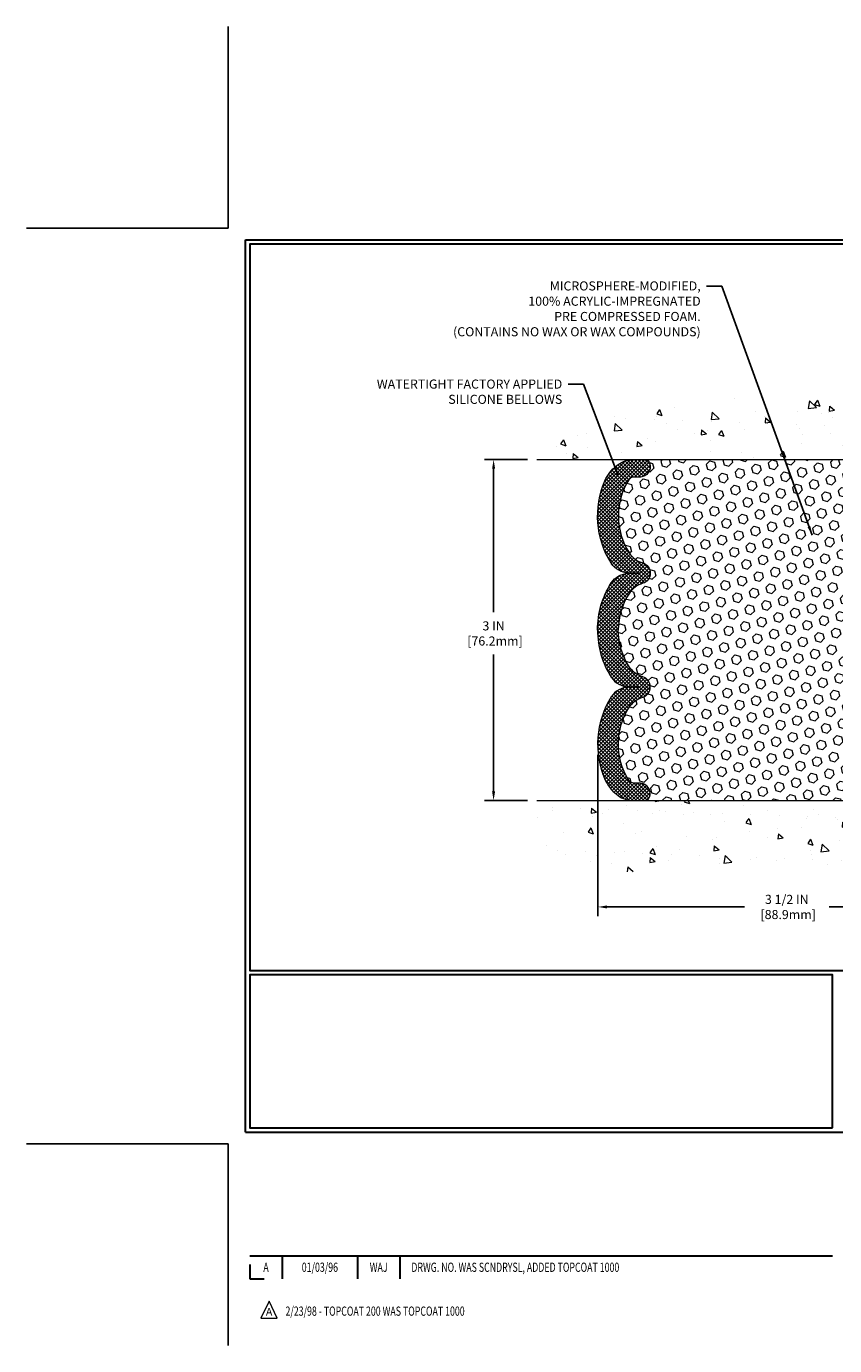
# Model space of a CAD drawing. Extents: x -2 to 2303, y -2 to 568.
import ezdxf
from ezdxf.enums import TextEntityAlignment as Align

# ---------------------------------------------------------------- set-up
doc = ezdxf.new("R2010")
doc.units = 0
doc.header["$LTSCALE"] = 3
doc.header["$MEASUREMENT"] = 0
doc.linetypes.add('PHANTOMX2', pattern=[5, 2.5, -0.5, 0.5, -0.5, 0.5, -0.5])
doc.layers.get('DEFPOINTS').update_dxf_attribs({"linetype": 'CONTINUOUS'})
for name, color, linetype, lineweight in [('CONCRETE - H', 130, 'CONTINUOUS', 15), ('CONCRETE - L', 132, 'PHANTOMX2', 20), ('DIMS', 2, 'CONTINUOUS', 25), ('FOAM INSERT - H', 150, 'CONTINUOUS', 9), ('SILICONE BELLOWS - H', 20, 'CONTINUOUS', 15), ('SILICONE BELLOWS - L', 22, 'CONTINUOUS', 20), ('TBLOCK-T3', 241, 'CONTINUOUS', 20), ('TBLOCK-T5', 111, 'CONTINUOUS', 30), ('TEXT - 4', 241, 'CONTINUOUS', 25)]:
    doc.layers.add(name, color=color, linetype=linetype, lineweight=lineweight)
doc.styles.add('ROMANC', font='ROMANC.shx', dxfattribs={"width": 0.7, "height": 3.2})
doc.styles.add('ROMANS', font='romans', dxfattribs={"width": 0.9})
doc.dimstyles.new('Copy of STANDARD', dxfattribs={"dimtxt": 2, "dimasz": 2, "dimexe": 1, "dimexo": 1, "dimgap": 1, "dimtad": 0, "dimzin": 0, "dimdsep": 46, "dimtxsty": 'Standard', "dimcen": 0.09, "dimclrd": 256, "dimclre": 256, "dimclrt": 256, "dimadec": 1, "dimazin": 0, "dimtfac": 1, "dimtofl": 0, "dimtmove": 0, "dimatfit": 3, "dimfxl": 1, "dimtolj": 1, "dimtzin": 0, "dimlwd": -1, "dimlwe": -1, "dimarcsym": 0})
doc.dimstyles.get("Standard").update_dxf_attribs({"dimtxt": 4, "dimasz": 4, "dimexe": 2, "dimexo": 2, "dimgap": 1, "dimtad": 0, "dimzin": 0, "dimdsep": 46, "dimtxsty": 'Standard', "dimcen": 0.09, "dimclrd": 256, "dimclre": 256, "dimclrt": 256, "dimadec": 0, "dimazin": 0, "dimtfac": 1, "dimtofl": 0, "dimtmove": 0, "dimatfit": 3, "dimfxl": 1, "dimtolj": 1, "dimtzin": 0, "dimlwd": -1, "dimlwe": -1, "dimarcsym": 0})
pattern_1 = [(315, (-5591.59549894637, -767.2615723710568), (0.01601868823430083, 0.01601868823430082), []), (44.99999999999999, (-5591.59549894637, -767.2615723710568), (-0.01601868823430082, 0.01601868823430083), [])]

# ---------------------------------------------------------------- blocks, each defined once
blk = doc.blocks.new('*D1')
at = {"layer": 'DEFPOINTS', "color": 0, "transparency": 16777216}
for p in [(3.254705145515467, 3.503918244469023), (6.754742375065305, 3.022404891859966), (6.754742375065305, 2.085004231585062)]:
    blk.add_point(p, dxfattribs=at)
at = {"layer": 'DIMS', "transparency": 16777216}
for p, q in [((3.254705145515467, 3.423918244469023), (3.254705145515467, 2.005004231585062)), ((6.754742375065305, 2.942404891859966), (6.754742375065305, 2.005004231585062)), ((3.334705145515467, 2.085004231585062), (4.543720373891793, 2.085004231585062)), ((6.674742375065305, 2.085004231585062), (5.290387040672183, 2.085004231585062))]:
    blk.add_line(p, q, dxfattribs=at)
for points in [[(3.334705145515467, 2.098337564918395), (3.334705145515467, 2.071670898251729), (3.254705145515467, 2.085004231585062)], [(6.674742375065305, 2.098337564918395), (6.674742375065305, 2.071670898251729), (6.754742375065305, 2.085004231585062)]]:
    blk.add_solid(points, dxfattribs=at)
at = {"layer": 'DIMS', "transparency": 16777216, "insert": (4.917053707281988, 2.085004231585062), "char_height": 0.08, "attachment_point": 5, "rotation": 0.0009999999999999998}
blk.add_mtext('\\A1;3 1/2 IN\\P [88.9mm]', dxfattribs=at)
blk = doc.blocks.new('*D3')
at = {"layer": 'DEFPOINTS', "color": 0, "transparency": 16777216}
for p in [(2.715326155012585, 6.02238767512421), (2.33614968288638, 3.022387675124323), (2.715326155013494, 3.022387675124323)]:
    blk.add_point(p, dxfattribs=at)
at = {"layer": 'DIMS', "transparency": 16777216}
for p, q in [((2.635326155012585, 6.02238767512421), (2.25614968288638, 6.02238767512421)), ((2.33614968288638, 5.94238767512421), (2.33614968288638, 4.67940052156656)), ((2.33614968288638, 3.102387675124323), (2.33614968288638, 4.306067188176364)), ((2.635326155013494, 3.022387675124323), (2.25614968288638, 3.022387675124323))]:
    blk.add_line(p, q, dxfattribs=at)
for points in [[(2.322816349553047, 5.94238767512421), (2.349483016219713, 5.94238767512421), (2.33614968288638, 6.02238767512421)], [(2.322816349553046, 3.102387675124323), (2.349483016219713, 3.102387675124323), (2.33614968288638, 3.022387675124323)]]:
    blk.add_solid(points, dxfattribs=at)
at = {"layer": 'DIMS', "transparency": 16777216, "insert": (2.336149682886379, 4.492733854871463), "char_height": 0.08, "attachment_point": 5, "rotation": 0.0009999999999999998}
blk.add_mtext('\\A1;3 IN\\P [76.2mm]', dxfattribs=at)

msp = doc.modelspace()

# ---------------------------------------------------------------- hatches: boundary and pattern name
at = {"layer": 'CONCRETE - H'}
h = msp.add_hatch(dxfattribs=at)
h.set_pattern_fill('AR-CONC', color=256, scale=0.075, angle=-90.00000000000001)
h.set_pattern_definition([(320, (-0.301020926573905, -0.3602880568054632), (-0.04706410123694641, -0.5379451369505651), [0.05624999999999999, -0.61875]), (265, (-0.301020926573905, -0.3602880568054632), (0.5641441002750088, 0.1040635002097499), [0.045, -0.4949999999999999]), (10.45144445999999, (-0.304942934573905, -0.4051168175554631), (0.5170799932264719, -0.433881635045334), [0.04780514399999999, -0.5258565839999999]), (316.1842, (-0.151020926573905, -0.3602880568054632), (-0.1241394605948075, -0.8004309980036792), [0.08437499999999999, -0.928125]), (6.635635489999989, (-0.1613659068239051, -0.4269906155554631), (0.7305889505809127, -0.7009964592556713), [0.0717077565, -0.7887853199999998]), (261.18416399, (-0.151020926573905, -0.3602880568054632), (0.7305889502024925, -0.70099645879108), [0.0675, -0.7425000007499999]), (291, (-0.1885209265739051, -0.4352880568054631), (-0.3019641679990042, -0.4476802890888462), [0.05624999999999999, -0.61875]), (236, (-0.1885209265739051, -0.4352880568054631), (0.5438625337851397, -0.1824864989411864), [0.045, -0.4949999999999999]), (341.4514447399999, (-0.213684607073905, -0.4725947473054631), (0.2418983646047652, -0.6301667825474783), [0.0478051425, -0.5258565839999999]), (307.5, (-0.301020926573905, -0.3602880568054632), (0.2496703903734836, -0.00911989148796804), [0, -0.4889999999999999, 0, -0.5025, 0, -0.496875]), (277.5, (-0.301020926573905, -0.3602880568054632), (0.2958087839117701, -0.1973021530816115), [0, -0.2865, 0, -0.47775, 0, -0.189375]), (237.5, (-0.301020926573905, -0.1930380568054632), (-0.01691615380078488, -0.4003668271293068), [0, -0.1875, 0, -0.585, 0, -0.77625]), (227.5, (-0.301020926573905, -0.1180380568054632), (0.07507873674923822, -0.4373896270067897), [0, -0.2437499999999998, 0, -0.3884999999999996, 0, -0.5512499999999991])])
edge = h.paths.add_edge_path()
edge.add_spline(control_points=[(6.876765818907928, 7.522387675124436), (6.750736886161406, 7.522641989469606), (5.97094715141165, 6.99606899955836), (5.074467312621721, 6.479420036432261), (3.7062252675005, 6.638017153367335), (2.863495700822398, 6.1934199958925), (2.837373155012585, 6.02238767512421)], knot_values=[0, 0, 0, 0, 0.3720923937379336, 1.955835627807978, 4.083412947616571, 4.565842386282792, 4.565842386282792, 4.565842386282792, 4.565842386282792], degree=3, periodic=0)
edge.add_line((2.837373155012585, 6.022387675124096), (6.876887861271561, 6.022387675124353))
edge.add_arc((6.876974056620381, 6.147179581144218), 0.1247919357879702, 269.960425086264, 360.0955423301525)
edge.add_line((7.001765818907018, 6.147387675124353), (7.001765818907927, 7.522387675124353))
h = msp.add_hatch(dxfattribs=at)
h.set_pattern_fill('AR-CONC', color=256, scale=0.075, angle=-90.00000000000001)
h.set_pattern_definition([(320, (-0.4230679265739052, -0.3602880568054632), (-0.04706410123694641, -0.5379451369505651), [0.05624999999999999, -0.61875]), (265, (-0.4230679265739052, -0.3602880568054632), (0.5641441002750088, 0.1040635002097499), [0.045, -0.4949999999999999]), (10.45144445999999, (-0.4269899345739052, -0.4051168175554631), (0.5170799932264719, -0.433881635045334), [0.04780514399999999, -0.5258565839999999]), (316.1842, (-0.2730679265739052, -0.3602880568054632), (-0.1241394605948075, -0.8004309980036792), [0.08437499999999999, -0.928125]), (6.635635489999989, (-0.2834129068239053, -0.4269906155554631), (0.7305889505809127, -0.7009964592556713), [0.0717077565, -0.7887853199999998]), (261.18416399, (-0.2730679265739052, -0.3602880568054632), (0.7305889502024925, -0.70099645879108), [0.0675, -0.7425000007499999]), (291, (-0.3105679265739053, -0.4352880568054631), (-0.3019641679990042, -0.4476802890888462), [0.05624999999999999, -0.61875]), (236, (-0.3105679265739053, -0.4352880568054631), (0.5438625337851397, -0.1824864989411864), [0.045, -0.4949999999999999]), (341.4514447399999, (-0.3357316070739053, -0.4725947473054631), (0.2418983646047652, -0.6301667825474783), [0.0478051425, -0.5258565839999999]), (307.5, (-0.4230679265739052, -0.3602880568054632), (0.2496703903734836, -0.00911989148796804), [0, -0.4889999999999999, 0, -0.5025, 0, -0.496875]), (277.5, (-0.4230679265739052, -0.3602880568054632), (0.2958087839117701, -0.1973021530816115), [0, -0.2865, 0, -0.47775, 0, -0.189375]), (237.5, (-0.4230679265739052, -0.1930380568054632), (-0.01691615380078488, -0.4003668271293068), [0, -0.1875, 0, -0.585, 0, -0.77625]), (227.5, (-0.4230679265739052, -0.1180380568054632), (0.07507873674923822, -0.4373896270067897), [0, -0.2437499999999998, 0, -0.3884999999999996, 0, -0.5512499999999992])])
edge = h.paths.add_edge_path()
edge.add_spline(control_points=[(2.715326155011675, 3.022387675124095), (2.705214917226507, 2.814914697779558), (2.876907191293293, 2.227100361854524), (4.592789029688811, 2.578000601338142), (5.984224092042419, 2.293659588493933), (7.789295536732093, 2.069600522424083), (7.800549442030965, 2.880610405567666), (7.802516801489796, 3.022387675124208)], knot_values=[0, 0, 0, 0, 0.5714764472064742, 2.250337456865346, 3.849518478768394, 5.763101369277192, 6.16849487786939, 6.16849487786939, 6.16849487786939, 6.16849487786939], degree=3, periodic=0)
edge.add_line((7.802516801489796, 3.022387675124208), (2.715326155010766, 3.022387675124095))
at = {"layer": 'FOAM INSERT - H'}
h = msp.add_hatch(dxfattribs=at)
h.set_pattern_fill('HEX', color=256, scale=0.35, angle=-135)
h.set_pattern_definition([(225, (0.2985867589811644, -0.07210310585469815), (0.05358258812338199, -0.05358258812338203), [0.04375, -0.0875]), (344.9999999999999, (0.2985867589811644, -0.07210310585469815), (0.01961258845367621, 0.07319517657705815), [0.04375, -0.0875]), (285, (0.2676508373042523, -0.1030390275316093), (0.0731951765770582, 0.01961258845367613), [0.04375, -0.0875])])
edge = h.paths.add_edge_path()
edge.add_arc((3.663552859135935, 5.971214873097351), 0.05130894965945424, 16.78921801428007, 85.8251374357639)
edge.add_line((3.667288183370111, 6.022387675131458), (6.338202636377675, 6.022387675131458))
edge.add_line((6.338202636377675, 6.022387675131458), (6.338202636377675, 5.991191793347681))
edge.add_arc((6.338222337286442, 5.944316797497239), 0.04687499999045102, 90.02408061777831, 165.5224878414812)
edge.add_arc((6.383608860880233, 5.932598047486008), 0.09374999999851166, 165.5224878219585, 265.8048724014063)
edge.add_line((6.376750730962412, 5.839099231698047), (6.432719402861293, 5.834993934533404))
edge.add_arc((6.425404064283729, 5.735261864355849), 0.1000000000020264, 26.022757136991913, 85.8048724023896, ccw=False)
edge.add_arc((5.971222117758241, 5.526508634533061), 0.5998364082004023, -33.03275678703909, 24.907733005761884, ccw=False)
edge.add_arc((6.292682687122401, 5.323975995066078), 0.2199999999901231, 286.8487659097794, 325.5505889756275, ccw=False)
edge.add_arc((6.383622023787803, 5.023694294753941), 0.0937500000026932, 106.8487659092795, 253.1512340907204)
edge.add_arc((6.292682687120712, 4.723412594439496), 0.21999999999282, 34.44941102461911, 73.1512340899738, ccw=False)
edge.add_arc((5.980457617616956, 4.522364694550479), 0.591296528835366, -33.39997539608572, 33.39997539608572, ccw=False)
edge.add_arc((6.292682687120767, 4.321316794661387), 0.2199999999927325, 286.8487659100181, 325.5505889753888, ccw=False)
edge.add_arc((6.383622023786803, 4.021035094350655), 0.09374999999892177, 106.8487659093395, 253.1512340906605)
edge.add_arc((6.29268268712168, 3.72075339404117), 0.219999999991274, 34.44941102447791, 73.15123409011528, ccw=False)
edge.add_arc((5.971308390587698, 3.518220600028384), 0.5997641666930765, -24.909454078477324, 33.03726186039768, ccw=False)
edge.add_arc((6.425417227185651, 3.309481455185743), 0.09999999999637602, 274.1951276000848, 333.9772428652219, ccw=False)
edge.add_line((6.432732565767109, 3.209749385014138), (6.376763893868228, 3.205644087849496))
edge.add_arc((6.383622023777864, 3.112145272049007), 0.09375000001040625, 94.19512759304335, 194.4775121728501)
edge.add_arc((6.338235500176893, 3.100426522061074), 0.046875000001222, 194.477512177902, 269.9999999990587)
edge.add_line((6.338235500176124, 3.053551522059851), (6.338235500176124, 3.022387675131458))
edge.add_line((6.338235500176124, 3.022387675131458), (3.667288183312006, 3.022387675131458))
edge.add_arc((3.663665594811425, 3.073438336723189), 0.051179030827067, 274.0589424772703, 343.2559747985144)
edge.add_arc((3.621940418738966, 3.082159155600543), 0.09371943232339516, 345.5000996848553, 445.8272605344605)
edge.add_line((3.628759789569949, 3.175630157395158), (3.572791117671061, 3.175630157396019))
edge.add_arc((3.570201984950858, 3.228230553098776), 0.05266407918429224, 211.149160675655, 272.8179777209323, ccw=False)
edge.add_arc((4.034463831580375, 3.518161894670438), 0.600015567903631, 146.9716628694663, 211.9114226044048, ccw=False)
edge.add_arc((3.712827833431636, 3.72075339402378), 0.2199999999901248, 106.8487659073518, 145.5505889733574, ccw=False)
edge.add_arc((3.621888496778173, 4.021035094339537), 0.09375000000269308, 286.8487659097157, 433.1512340902843)
edge.add_arc((3.712827833457219, 4.321316794650366), 0.219999999992825, 214.4494110222154, 253.1512340879149, ccw=False)
edge.add_arc((4.02505290296895, 4.522364694526969), 0.5912965288353643, 146.6000246020303, 213.3999753937618, ccw=False)
edge.add_arc((3.7128278334652, 4.723412594439491), 0.2199999999928252, 106.84876590980329, 145.5505889754286, ccw=False)
edge.add_arc((3.621888496798103, 5.023694294753941), 0.09375000000269307, 286.8487659097174, 433.1512340902826)
edge.add_arc((3.712827833463516, 5.323975995066077), 0.2199999999901246, 214.4494110243209, 253.15123409036778, ccw=False)
edge.add_arc((4.034463831620307, 5.526567494406633), 0.6000155679036309, 148.0885773933181, 213.0283371282396, ccw=False)
edge.add_arc((3.570201985002319, 5.816498835996757), 0.05266407918429231, 87.18202227678978, 148.8508393220861, ccw=False)
edge.add_line((3.572791117724613, 5.86909923169941), (3.6287597896235, 5.869099231698046))
edge.add_arc((3.621940418796219, 5.962570233492933), 0.09371943232339504, 274.1727394632688, 374.499900313536)
at = {"layer": 'SILICONE BELLOWS - H'}
h = msp.add_hatch(dxfattribs=at)
h.set_pattern_fill('ANSI37', color=256, scale=0.1812307692189964, angle=-90.00000000000001, style=0)
h.set_pattern_definition(pattern_1)
edge = h.paths.add_edge_path()
edge.add_line((3.250768145519602, 4.522364694554117), (3.433756374134115, 4.522364694550479))
edge.add_arc((4.025052902966276, 4.522364694555455), 0.5912965288321628, 146.6000246039142, 180.000000000162, ccw=False)
edge.add_arc((3.712827833472488, 4.723412594428551), 0.2200000000067827, 106.8487659089295, 145.5505889742748, ccw=False)
edge.add_arc((3.621888496802315, 5.023694294751312), 0.09374999999758525, 286.8487659092793, 433.1512340907209)
edge.add_arc((3.712827833465967, 5.323975995067206), 0.2199999999983172, 214.449411023839, 253.1512340897028, ccw=False)
edge.add_arc((4.034463831625915, 5.526567494400636), 0.6000155679106305, 148.088577392738, 213.0283371273474, ccw=False)
edge.add_arc((3.570201985002535, 5.816498835995469), 0.05266407918415995, 87.18202227800799, 148.8508393167296, ccw=False)
edge.add_line((3.572791117723705, 5.869099231698046), (3.628759789623496, 5.869099231698046))
edge.add_arc((3.621940418793494, 5.96257023349483), 0.09371943232548577, 274.1727394648434, 374.4999003138577)
edge.add_arc((3.663552859135025, 5.971214873090453), 0.05130894966236679, 16.7892180247619, 85.82513749703529)
edge.add_line((3.667288183314689, 6.02238767513146), (3.54669869167248, 6.022387675132289))
edge.add_arc((3.561349587528298, 5.809677233317299), 0.2132144010298236, 93.9401489316702, 131.9506831957357)
edge.add_arc((3.624422931304085, 5.699663908155458), 0.3382477314554136, 127.4344842240759, 156.0634841345741)
edge.add_arc((4.037615091800816, 5.52681240566066), 0.7860928808962871, 156.7673362046166, 211.9813201530663)
edge.add_arc((3.527903587530723, 5.212863368960583), 0.1875000000053053, 213.101912108365, 268.9999999994143)
edge.add_line((3.524631261321725, 5.025391926113489), (3.621888496797533, 5.023694294750303))
edge.add_line((3.621888496797533, 5.023694294750303), (3.524631261324453, 5.021996663393939))
edge.add_arc((3.52790358752889, 4.834525220551333), 0.1875000000007375, 90.99999999921577, 146.8980878902059)
edge.add_arc((4.026487151819392, 4.522364694552278), 0.7757190062997898, 147.6954024836597, 179.9999999998014)
h = msp.add_hatch(dxfattribs=at)
h.set_pattern_fill('ANSI37', color=256, scale=0.1812307692189964, angle=-90.00000000000001, style=0)
h.set_pattern_definition(pattern_1)
edge = h.paths.add_edge_path()
edge.add_line((3.250768145519602, 4.522364694554117), (3.433756374134115, 4.522364694547175))
edge.add_arc((4.02505290296077, 4.522364694520341), 0.5912965288266543, 179.9999999973998, 213.3999753936477)
edge.add_arc((3.71282783346026, 4.321316794655527), 0.2200000000000183, 214.4494110228285, 253.1512340881738)
edge.add_arc((3.621888496779899, 4.021035094342166), 0.09374999999830523, -73.1512340944509, 73.15123408699048, ccw=False)
edge.add_arc((3.712827833434096, 3.720753394022652), 0.2199999999983227, 106.8487659080195, 145.5505889738833)
edge.add_arc((4.034463831585983, 3.518161894676437), 0.6000155679106275, 146.9716628703742, 211.9114226049836)
edge.add_arc((3.570201984951078, 3.228230553100063), 0.05266407918416016, 211.1491606809922, 272.8179777197141)
edge.add_line((3.572791117670157, 3.175630157397384), (3.628759789569948, 3.175630157395157))
edge.add_arc((3.62194041873623, 3.082159155598646), 0.0937194323254848, -14.499900316136006, 85.82726053287871, ccw=False)
edge.add_arc((3.663665594810571, 3.073438336730051), 0.05117903082994101, 274.05894241407316, 343.2559747867962, ccw=False)
edge.add_line((3.667288183255046, 3.022387675131458), (3.546698691612837, 3.022387675131458))
edge.add_arc((3.561121204485977, 3.234692947975623), 0.212794590521026, 228.0303952604593, 266.1137024638057, ccw=False)
edge.add_arc((3.624422931257273, 3.345065480937917), 0.3382477314554132, 203.9365158631475, 232.5655157736458, ccw=False)
edge.add_arc((4.037615091760879, 3.517916983416288), 0.7860928808962876, 148.0186798446555, 203.2326637931052, ccw=False)
edge.add_arc((3.527903587503268, 3.831866020136633), 0.1875000000053046, 90.99999999830732, 146.898087889357, ccw=False)
edge.add_line((3.524631261301723, 4.019337462983856), (3.621888496777599, 4.021035094343175))
edge.add_line((3.621888496777599, 4.021035094343175), (3.524631261304586, 4.022732725703406))
edge.add_arc((3.527903587516029, 4.210204168545093), 0.1874999999999407, 213.1019121076492, 268.99999999863945, ccw=False)
edge.add_arc((4.026487151820861, 4.522364694525537), 0.7757190063012586, 179.999999997889, 212.3045975140307, ccw=False)

# ---------------------------------------------------------------- linework, layer by layer
at = {"layer": 'CONCRETE - L'}
for p, q in [((2.715326155012585, 6.02238767512421), (6.876887861271561, 6.022387675124353)), ((2.715326155011675, 3.022387675124095), (7.802516801489796, 3.022387675124208))]:
    msp.add_line(p, q, dxfattribs=at)
at = {"layer": 'DEFPOINTS'}
for p, q in [((0, 8.059962228517179), (0, 9.836402266289042)), ((-1.776440037771522, 8.059962228517179), (0, 8.059962228517179)), ((-1.776440037771522, 0), (0, 0)), ((0, -1.776440037771863), (0, 0))]:
    msp.add_line(p, q, dxfattribs=at)
at = {"layer": 'SILICONE BELLOWS - L'}
for points in [[(3.250768145520601, 4.522364694554117, -0.1418963972678333), (3.370834745409434, 4.936924580097102, -0.248855736702865), (3.524631261324453, 5.021996663393939), (3.621888496797533, 5.023694294750303), (3.524631261324453, 5.025391926113944, -0.2488557367032659), (3.370834745409434, 5.11046400941078, -0.245688257101711), (3.315266005251965, 5.836899191197435, -0.125571413552603), (3.418817742555843, 5.968249153836279, -0.1673898609800651), (3.546698691672482, 6.022387675132288), (3.6672881833156, 6.022387675135437, -0.3106801011563268), (3.712674706884195, 5.986035547473138, -0.4680467269581441), (3.628759789623496, 5.869099231698046), (3.572791117724615, 5.86909923169941, 0.2757689702813352), (3.525130824440593, 5.843740269915486, 0.2911882629934628), (3.531410119540874, 5.199526756134137, 0.1704922685166698), (3.649061605364318, 5.113419902421729, -0.7420054671904097), (3.649061605364318, 4.933968687086153, 0.1704922685144516), (3.531410119540874, 4.847861833373745, 0.1467754640150683), (3.433756374133585, 4.522364694550479, 0.1467754640150683)], [(3.250768145520601, 4.522364694554117, 0.1418963972678333), (3.370834745392951, 4.107804809006359, 0.248855736702865), (3.524631261304586, 4.022732725703406), (3.621888496777599, 4.021035094343175), (3.524631261304451, 4.019337462983401, 0.2488557367032659), (3.37083474538605, 3.93426537969268, 0.245688257101711), (3.315266005199696, 3.207830197908235, 0.125571413552603), (3.418817742498351, 3.076480235265274, 0.1677163072323382), (3.546698691612837, 3.022387675131459), (3.667288183255955, 3.022387675127481, 0.3114511111817297), (3.712674706825997, 3.058693841616729, 0.4680467269581441), (3.628759789569948, 3.175630157395158), (3.572791117671066, 3.175630157396019, -0.2757689702813352), (3.525130824388052, 3.200989119181839, -0.2911882629934628), (3.531410119513948, 3.845202632962938, -0.1704922685166698), (3.649061605340817, 3.931309486670668, 0.7420054671904097), (3.649061605347953, 4.110760702006244, -0.1704922685144516), (3.531410119527932, 4.19686755572333, -0.1467754640150683), (3.433756374133585, 4.522364694550479, -0.1467754640150683)]]:
    msp.add_lwpolyline(points, format="xyb", dxfattribs=at)
at = {"layer": 'TBLOCK-T3'}
for p, q in [((0.359815212407625, -1.386055591855438), (0.2886059686123872, -1.536253795384255)), ((0.4310244562025218, -1.536253795384255), (0.359815212407625, -1.386055591855438)), ((0.2886059686123872, -1.536253795384255), (0.4310244562025218, -1.536253795384255))]:
    msp.add_line(p, q, dxfattribs=at)
at = {"layer": 'TBLOCK-T5'}
for p, q in [((0.1522662889517505, 0.1015108593010154), (0.1522662889517505, 7.958451369216164)), ((0.1522662889517505, 7.958451369216164), (10.59773371104814, 7.958451369216164)), ((0.1522662889517505, 0.1015108593010154), (10.59773371104814, 0.1015108593010154)), ((0.1901741215918946, -0.9851461223634033), (5.318928116145571, -0.9851461223634033)), ((0.4754936523235074, -0.9851461223634033), (0.4754936523235074, -1.188167840965434)), ((1.138579087778339, -0.9851461223634033), (1.138579087778339, -1.188167840965434)), ((1.510198414933257, -0.9851461223634033), (1.510198414933257, -1.188167840965434)), ((0.1901741215918946, -1.061560558777273), (0.1901741215918946, -1.188167840965434)), ((0.1901741215918946, -1.188167840965434), (0.3167814037805101, -1.188167840965434))]:
    msp.add_line(p, q, dxfattribs=at)
for points in [[(10.55982587840833, 1.524181787906855), (10.55982587840833, 7.920543536576588), (0.1901741215917809, 7.920543536576588), (0.1901741215917809, 1.524181787906855)], [(5.318928116145571, 0.1394186919405911), (5.318928116145571, 1.486273955267279), (0.1901741215917809, 1.486273955267279), (0.1901741215917809, 0.1394186919405911)]]:
    msp.add_lwpolyline(points, close=True, dxfattribs=at)

# ---------------------------------------------------------------- texts
at = {"layer": 'TBLOCK-T3', "style": 'ROMANC', "width": 0.7}
for s, p in [('01/03/96', (0.8070363700509233, -1.086656981664419)), ('A', (0.3328338869573599, -1.086656981664419)), ('WAJ', (1.324388751355855, -1.086656981664419))]:
    msp.add_text(s, height=0.08120868744098206, dxfattribs=at).set_placement(p, align=Align.MIDDLE_CENTER)
msp.add_text('DRWG. NO. WAS SCNDRYSL, ADDED TOPCOAT 1000', height=0.08120868744098206, dxfattribs=at).set_placement((1.611974478797833, -1.086656981664419), align=Align.MIDDLE_LEFT)
at = {"layer": 'TBLOCK-T3', "style": 'ROMANC'}
msp.add_text('A', height=0.06767390620081837, dxfattribs=at).set_placement((0.359815212407625, -1.478048933385253), align=Align.MIDDLE_CENTER)
at = {"layer": 'TBLOCK-T3', "style": 'ROMANC', "width": 0.7}
msp.add_text('2/23/98 - TOPCOAT 200 WAS TOPCOAT 1000', height=0.08120868744098206, dxfattribs=at).set_placement((0.5041311571983442, -1.513538367575165))
at = {"layer": 'TEXT - 4', "char_height": 0.08, "attachment_point": 3, "line_spacing_factor": 1.008, "style": 'ROMANS'}
for s, insert in [('MICROSPHERE-MODIFIED,\\P100% ACRYLIC-IMPREGNATED\\PPRE COMPRESSED FOAM.\\P(CONTAINS NO WAX OR WAX COMPOUNDS)', (4.158989570101216, 7.591720890080564)), ('WATERTIGHT FACTORY APPLIED\\PSILICONE BELLOWS', (2.940473679978645, 6.72776916919606))]:
    msp.add_mtext(s, dxfattribs=dict(at, insert=insert))

# ---------------------------------------------------------------- dimensions: what is measured, and where the dimension line sits
at = {"layer": 'DIMS'}
dim = msp.add_linear_dim(base=(2.33614968288638, 3.022387675124323), p1=(2.715326155012585, 6.02238767512421), p2=(2.715326155013494, 3.022387675124323), angle=270, text='<>\\P[]', dimstyle='Copy of STANDARD', override={"dimtxt": 0.08, "dimasz": 0.08, "dimexe": 0.08, "dimexo": 0.08, "dimgap": 0.08, "dimdec": 4, "dimlunit": 5, "dimpost": ' IN', "dimtmove": 0, "dimfrac": 2}, dxfattribs=at)
dim.commit()
dim.dimension.update_dxf_attribs({"geometry": '*D3', "text_midpoint": (2.336149682886379, 4.492733854871463), "dimtype": 160, "text_rotation": 0.001})
dim = msp.add_linear_dim(base=(6.754742375065305, 2.085004231585062), p1=(3.254705145515467, 3.503918244469023), p2=(6.754742375065305, 3.022404891859966), text='<>\\P[]', dimstyle='Copy of STANDARD', override={"dimtxt": 0.08, "dimasz": 0.08, "dimexe": 0.08, "dimexo": 0.08, "dimgap": 0.08, "dimdec": 4, "dimlunit": 5, "dimpost": ' IN', "dimfrac": 2}, dxfattribs=at)
dim.commit()
dim.dimension.update_dxf_attribs({"geometry": '*D1', "text_midpoint": (4.917053707281988, 2.085004231585062), "dimtype": 160, "text_rotation": 0.001})

# ---------------------------------------------------------------- leaders
at = {"layer": 'TEXT - 4'}
for points in [[(5.139743740408619, 5.357051768674429), (4.346075508348253, 7.550748742350647), (4.210137212682998, 7.550748742350647)], [(3.433562496631907, 5.882120061906596), (3.127559618225682, 6.686797021466143), (2.991621322560427, 6.686797021466143)]]:
    msp.add_leader(points, dimstyle='Standard', override={"dimasz": 0.08}, dxfattribs=at)

doc.saveas('drawing.dxf')
